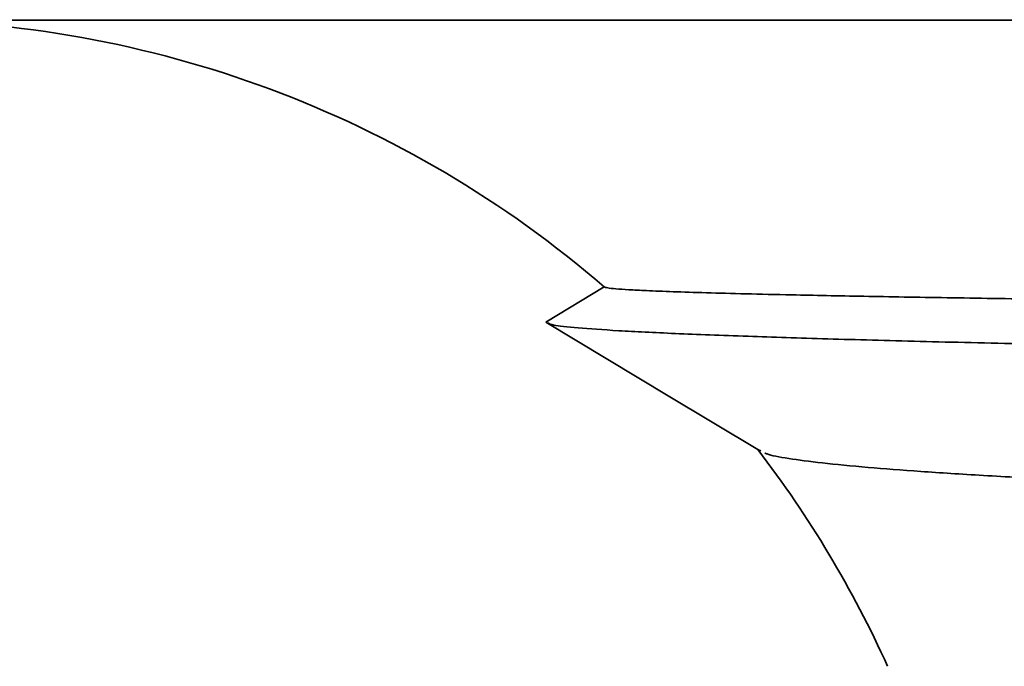
# Model space of a CAD drawing. Units: inches. Extents: x 0.1 to 8.4, y 0.1 to 10.9.
# Drawn here: x 4.2 to 4.3, y 5.9 to 5.9 of the extents above; entities that cross this region are included whole.
import ezdxf

# ---------------------------------------------------------------- set-up
doc = ezdxf.new("R2010")
doc.units = ezdxf.units.IN
doc.header["$MEASUREMENT"] = 0

msp = doc.modelspace()

# ---------------------------------------------------------------- hatches: boundary and pattern name
at = {"linetype": 'Continuous', "lineweight": 18}
h = msp.add_hatch(dxfattribs=at)
h.set_pattern_fill('ANSI31', style=0)
h.set_pattern_definition([(45, (0, 0), (-0.08838834764831843, 0.08838834764831845), [])])
edge = h.paths.add_edge_path(flags=0)
edge.add_line((4.268188697494243, 5.648416040744848), (4.268188697494243, 5.649156781485589))
edge.add_line((4.268188697494243, 5.649156781485589), (4.253373882679429, 5.658045670374479))
edge.add_line((4.253373882679429, 5.658045670374479), (4.268188697494243, 5.666934559263368))
edge.add_line((4.268188697494243, 5.666934559263368), (4.268188697494243, 5.667675300004108))
edge.add_line((4.268188697494243, 5.667675300004108), (4.253373882679429, 5.676564188892997))
edge.add_line((4.253373882679429, 5.676564188892997), (4.268188697494243, 5.685453077781886))
edge.add_line((4.268188697494243, 5.685453077781886), (4.268188697494243, 5.686193818522626))
edge.add_line((4.268188697494243, 5.686193818522626), (4.253373882679429, 5.695082707411514))
edge.add_line((4.253373882679429, 5.695082707411514), (4.268188697494243, 5.703971596300405))
edge.add_line((4.268188697494243, 5.703971596300405), (4.268188697494243, 5.704712337041145))
edge.add_line((4.268188697494243, 5.704712337041145), (4.253373882679429, 5.713601225930034))
edge.add_line((4.253373882679429, 5.713601225930034), (4.268188697494243, 5.722490114818923))
edge.add_line((4.268188697494243, 5.722490114818923), (4.268188697494243, 5.723230855559663))
edge.add_line((4.268188697494243, 5.723230855559663), (4.253373882679429, 5.732119744448552))
edge.add_line((4.253373882679429, 5.732119744448552), (4.268188697494243, 5.741008633337441))
edge.add_line((4.268188697494243, 5.741008633337441), (4.268188697494243, 5.741749374078182))
edge.add_line((4.268188697494243, 5.741749374078182), (4.253373882679429, 5.750638262967071))
edge.add_line((4.253373882679429, 5.750638262967071), (4.268188697494243, 5.759527151855959))
edge.add_line((4.268188697494243, 5.759527151855959), (4.268188697494243, 5.7602678925967))
edge.add_line((4.268188697494243, 5.7602678925967), (4.253373882679429, 5.769156781485589))
edge.add_line((4.253373882679429, 5.769156781485589), (4.268188697494243, 5.778045670374477))
edge.add_line((4.268188697494243, 5.778045670374477), (4.268188697494243, 5.778786411115219))
edge.add_line((4.268188697494243, 5.778786411115219), (4.253373882679429, 5.787675300004108))
edge.add_line((4.253373882679429, 5.787675300004108), (4.268188697494243, 5.796564188892996))
edge.add_line((4.268188697494243, 5.796564188892996), (4.268188697494243, 5.797304929633738))
edge.add_line((4.268188697494243, 5.797304929633738), (4.253373882679429, 5.806193818522626))
edge.add_line((4.253373882679429, 5.806193818522626), (4.268188697494243, 5.815082707411515))
edge.add_line((4.268188697494243, 5.815082707411515), (4.268188697494243, 5.815823448152256))
edge.add_line((4.268188697494243, 5.815823448152256), (4.253373882679429, 5.824712337041144))
edge.add_line((4.253373882679429, 5.824712337041144), (4.268188697494243, 5.833601225930033))
edge.add_line((4.268188697494243, 5.833601225930033), (4.268188697494243, 5.834341966670775))
edge.add_line((4.268188697494243, 5.834341966670775), (4.253373882679429, 5.843230855559663))
edge.add_line((4.253373882679429, 5.843230855559663), (4.268188697494243, 5.852119744448552))
edge.add_line((4.268188697494243, 5.852119744448552), (4.268188697494243, 5.852860485189293))
edge.add_line((4.268188697494243, 5.852860485189293), (4.253373882679429, 5.861749374078181))
edge.add_line((4.253373882679429, 5.861749374078181), (4.268188697494243, 5.87063826296707))
edge.add_line((4.268188697494243, 5.87063826296707), (4.268188697494243, 5.87137900370781))
edge.add_line((4.268188697494243, 5.87137900370781), (4.253373882679429, 5.8802678925967))
edge.add_line((4.253373882679429, 5.8802678925967), (4.268188697494243, 5.889156781485589))
edge.add_line((4.268188697494243, 5.889156781485589), (4.268188697494243, 5.889897522226329))
edge.add_line((4.268188697494243, 5.889897522226329), (4.253373882679429, 5.898786411115219))
edge.add_line((4.253373882679429, 5.898786411115219), (4.26490302537503, 5.90570389673258))
edge.add_arc((4.231151660457207, 5.890453077781887), 0.03703703703703703, 24.31620479791298, 37.53034371835668)
edge.add_line((4.260523172692015, 5.913015355626184), (4.253373882679429, 5.917304929633738))
edge.add_line((4.253373882679429, 5.917304929633738), (4.255350972931667, 5.918491183785079))
edge.add_arc((4.231151660457207, 5.890453077781887), 0.03703703703703703, 49.20296443677554, 90)
edge.add_line((4.231151660457207, 5.927490114818924), (4.06585536416091, 5.927490114818924))
edge.add_line((4.06585536416091, 5.927490114818924), (4.06585536416091, 5.816379003707812))
edge.add_line((4.06585536416091, 5.816379003707812), (4.042707216012762, 5.802470193082174))
edge.add_line((4.042707216012762, 5.802470193082174), (4.019559067864614, 5.816379003707812))
edge.add_line((4.019559067864614, 5.816379003707812), (4.019559067864614, 5.927490114818924))
edge.add_line((4.019559067864614, 5.927490114818924), (3.961190108815601, 5.927490114818924))
edge.add_arc((3.961190108815601, 5.918230855559663), 0.009259259259259259, 90, 120.0000000000023)
edge.add_line((3.956560479185971, 5.926249609298408), (3.913077586383132, 5.901144749433547))
edge.add_arc((3.894559067864614, 5.933219764388525), 0.03703703703703703, 239.99999999999932, 300.0000000000001, ccw=False)
edge.add_line((3.876040549346095, 5.901144749433547), (3.832557656543257, 5.926249609298408))
edge.add_arc((3.827928026913626, 5.918230855559663), 0.009259259259259259, 59.9999999999977, 90)
edge.add_line((3.827928026913626, 5.927490114818924), (3.801966475272021, 5.927490114818924))
edge.add_line((3.801966475272021, 5.927490114818924), (3.801966475272021, 5.862675300004108))
edge.add_arc((3.811225734531281, 5.862675300004108), 0.009259259259259259, 180, 270.0000000000008)
edge.add_line((3.811225734531281, 5.853416040744849), (3.902002100987701, 5.853416040744849))
edge.add_arc((3.902002100987701, 5.862675300004108), 0.009259259259259259, 270.0000000000008, 299.9999999999984)
edge.add_line((3.90663173061733, 5.854656546265363), (3.966484523350087, 5.889212572261372))
edge.add_arc((3.971114152979717, 5.881193818522627), 0.009259259259259259, 89.9999999999992, 120.0000000000015, ccw=False)
edge.add_line((3.971114152979717, 5.890453077781887), (3.987151660457207, 5.890453077781887))
edge.add_line((3.987151660457207, 5.890453077781887), (3.987151660457207, 5.788601225930034))
edge.add_arc((3.996410919716466, 5.788601225930034), 0.009259259259259259, 180, 270.0000000000008)
edge.add_line((3.996410919716466, 5.779341966670775), (4.089003512309058, 5.779341966670775))
edge.add_arc((4.089003512309058, 5.788601225930034), 0.009259259259259259, 270.0000000000008, 360.0000000000008)
edge.add_line((4.098262771568318, 5.788601225930034), (4.098262771568318, 5.890453077781887))
edge.add_line((4.098262771568318, 5.890453077781887), (4.231151660457207, 5.890453077781887))
edge.add_line((4.231151660457207, 5.890453077781887), (4.231151660457207, 5.390453077781886))
edge.add_line((4.231151660457207, 5.390453077781886), (4.240336845642392, 5.390453077781886))
edge.add_arc((4.240336845642392, 5.418304929633738), 0.02785185185185185, 270.0000000000008, 307.9298189206137)
edge.add_line((4.257457261622043, 5.396336383749651), (4.253373882679429, 5.39878641111522))
edge.add_line((4.253373882679429, 5.39878641111522), (4.265292205375355, 5.405937404732775))
edge.add_arc((4.240336845642392, 5.418304929633738), 0.02785185185185185, 333.6376323877537, 341.160948935643)
edge.add_line((4.266696656905046, 5.409311265098367), (4.253373882679429, 5.417304929633738))
edge.add_line((4.253373882679429, 5.417304929633738), (4.268188697494243, 5.426193818522627))
edge.add_line((4.268188697494243, 5.426193818522627), (4.268188697494243, 5.426934559263367))
edge.add_line((4.268188697494243, 5.426934559263367), (4.253373882679429, 5.435823448152256))
edge.add_line((4.253373882679429, 5.435823448152256), (4.268188697494243, 5.444712337041146))
edge.add_line((4.268188697494243, 5.444712337041146), (4.268188697494243, 5.445453077781886))
edge.add_line((4.268188697494243, 5.445453077781886), (4.253373882679429, 5.454341966670775))
edge.add_line((4.253373882679429, 5.454341966670775), (4.268188697494243, 5.463230855559664))
edge.add_line((4.268188697494243, 5.463230855559664), (4.268188697494243, 5.463971596300405))
edge.add_line((4.268188697494243, 5.463971596300405), (4.253373882679429, 5.472860485189293))
edge.add_line((4.253373882679429, 5.472860485189293), (4.268188697494243, 5.481749374078182))
edge.add_line((4.268188697494243, 5.481749374078182), (4.268188697494243, 5.482490114818924))
edge.add_line((4.268188697494243, 5.482490114818924), (4.253373882679429, 5.491379003707812))
edge.add_line((4.253373882679429, 5.491379003707812), (4.268188697494243, 5.500267892596701))
edge.add_line((4.268188697494243, 5.500267892596701), (4.268188697494243, 5.501008633337442))
edge.add_line((4.268188697494243, 5.501008633337442), (4.253373882679429, 5.50989752222633))
edge.add_line((4.253373882679429, 5.50989752222633), (4.268188697494243, 5.518786411115219))
edge.add_line((4.268188697494243, 5.518786411115219), (4.268188697494243, 5.519527151855961))
edge.add_line((4.268188697494243, 5.519527151855961), (4.253373882679429, 5.528416040744849))
edge.add_line((4.253373882679429, 5.528416040744849), (4.268188697494243, 5.537304929633738))
edge.add_line((4.268188697494243, 5.537304929633738), (4.268188697494243, 5.538045670374479))
edge.add_line((4.268188697494243, 5.538045670374479), (4.253373882679429, 5.546934559263367))
edge.add_line((4.253373882679429, 5.546934559263367), (4.268188697494243, 5.555823448152256))
edge.add_line((4.268188697494243, 5.555823448152256), (4.268188697494243, 5.556564188892997))
edge.add_line((4.268188697494243, 5.556564188892997), (4.253373882679429, 5.565453077781886))
edge.add_line((4.253373882679429, 5.565453077781886), (4.268188697494243, 5.574341966670775))
edge.add_line((4.268188697494243, 5.574341966670775), (4.268188697494243, 5.575082707411516))
edge.add_line((4.268188697494243, 5.575082707411516), (4.253373882679429, 5.583971596300405))
edge.add_line((4.253373882679429, 5.583971596300405), (4.268188697494243, 5.592860485189293))
edge.add_line((4.268188697494243, 5.592860485189293), (4.268188697494243, 5.593601225930033))
edge.add_line((4.268188697494243, 5.593601225930033), (4.253373882679429, 5.602490114818923))
edge.add_line((4.253373882679429, 5.602490114818923), (4.268188697494243, 5.611379003707811))
edge.add_line((4.268188697494243, 5.611379003707811), (4.268188697494243, 5.612119744448553))
edge.add_line((4.268188697494243, 5.612119744448553), (4.253373882679429, 5.621008633337442))
edge.add_line((4.253373882679429, 5.621008633337442), (4.268188697494243, 5.62989752222633))
edge.add_line((4.268188697494243, 5.62989752222633), (4.268188697494243, 5.630638262967071))
edge.add_line((4.268188697494243, 5.630638262967071), (4.253373882679429, 5.63952715185596))
edge.add_line((4.253373882679429, 5.63952715185596), (4.268188697494243, 5.648416040744848))

# ---------------------------------------------------------------- linework, layer by layer
at = {"color": 7, "linetype": 'Continuous', "lineweight": 35}
for p, q in [((4.231151673424285, 5.927490133090311), (5.409818314156795, 5.927490133090311)), ((4.255350959304169, 5.918491204947931), (4.253373872020193, 5.91730493519503)), ((4.260523170171632, 5.913015364995425), (4.260632723473964, 5.912962956711961))]:
    msp.add_line(p, q, dxfattribs=at)
at = {"color": 7, "linetype": 'Continuous', "lineweight": 35, "flags": 128}
msp.add_lwpolyline([(4.253373872020193, 5.91730493519503), (4.257506608476, 5.914825275939031), (4.260523170171632, 5.913015364995425)], dxfattribs=at)
at = {"color": 7, "linetype": 'Continuous', "lineweight": 35}
for radius, start, end in [(0.0370370370370372, 49.20296443677554, 90), (0.03703703703703674, 24.31620479791172, 37.53034371835778)]:
    msp.add_arc((4.231151660457207, 5.890453077781886), radius, start, end, dxfattribs=at)
for points, knots in [([(5.380093213593077, 5.912547427685027), (5.380080072323006, 5.9125625536644), (5.380053788295022, 5.912592807335696), (5.379693418299475, 5.912638129542992), (5.379097407351157, 5.912683451854228), (5.37824157492781, 5.912728648855016), (5.37713149853144, 5.912773867107634), (5.375783564677922, 5.912818342163805), (5.374209294176403, 5.912862123491075), (5.372418581851821, 5.912905218216553), (5.37039236536001, 5.912948133153951), (5.367880891881514, 5.912995569286215), (5.3647866801618, 5.913047486490454), (5.361001422768155, 5.913103564848563), (5.356798778035441, 5.91315932655866), (5.352177743314606, 5.913214727798681), (5.3471395252669, 5.913269582210686), (5.342162155746144, 5.913319276677666), (5.337360141444949, 5.913363763697804), (5.332829821133807, 5.913403383801233), (5.328079229834342, 5.913442652968581), (5.322560125375256, 5.913485832702891), (5.3161853037055, 5.913532503636239), (5.308858823635676, 5.913582588149206), (5.301146662844528, 5.913632577789625), (5.293051386445369, 5.913683088694025), (5.284577452940882, 5.913734408839997), (5.27650174467685, 5.913781964703696), (5.268927502220137, 5.913825528662312), (5.261937946990323, 5.913864851441637), (5.254757331807005, 5.913904573002021), (5.246572835923679, 5.91394896993119), (5.237313460582747, 5.913998187331553), (5.226901269003385, 5.914052317367543), (5.216158747698947, 5.914106820793233), (5.205090976780803, 5.914161888006624), (5.1937045594959, 5.914217267419001), (5.182059696196882, 5.914272829978216), (5.170166895037132, 5.914328469032644), (5.158037734005268, 5.914384090316735), (5.145626160536199, 5.914439921948264), (5.132938811877179, 5.914496022930685), (5.119984170694759, 5.914552180917157), (5.107923974784988, 5.914603619834282), (5.096829759138146, 5.914650151031441), (5.086752520253633, 5.914691902099391), (5.07655646329841, 5.914733595622256), (5.065104442952174, 5.914779847879848), (5.052360792375205, 5.914830510986769), (5.038287214922914, 5.914885664639805), (5.024016752611167, 5.914940494173028), (5.00955841662218, 5.914995318706236), (4.994922479529597, 5.915049777163588), (4.981411226690041, 5.915099304243151), (4.969070994204089, 5.91514383617597), (4.957928929370923, 5.915183662061599), (4.946721843419436, 5.915223109813275), (4.934207172350534, 5.915266715926817), (4.920373667879206, 5.915314210577315), (4.905210471541761, 5.915365459826279), (4.889947826024737, 5.915416150325674), (4.874596646799663, 5.915466343200789), (4.859168323537152, 5.91551588605995), (4.843744363127676, 5.915564761143838), (4.82833664883503, 5.915612410258261), (4.812956890318614, 5.915659644722931), (4.797546703192229, 5.915707181480309), (4.782117661003364, 5.915755716757585), (4.766681620958765, 5.915804912106496), (4.752596797403521, 5.915850369751913), (4.739862158945243, 5.915892059419781), (4.728462222469383, 5.915929637427846), (4.71709386029893, 5.915967583094117), (4.704507422281944, 5.91600994151035), (4.690732961926498, 5.916056921481243), (4.675805728896605, 5.916108394646371), (4.660951468619221, 5.916160317090531), (4.64618246694131, 5.916212678685073), (4.631510639376295, 5.916265335080528), (4.61821820011757, 5.91631369953765), (4.606275485066443, 5.916357610798575), (4.595642360103755, 5.916397158572409), (4.585096944692142, 5.916436709751814), (4.573486599781466, 5.916480745749219), (4.560864167018328, 5.916529152901963), (4.547290011745097, 5.916581970578559), (4.533887874043442, 5.916634782090859), (4.520669874729962, 5.916687727933605), (4.507647211044785, 5.916740537929684), (4.494888282801664, 5.916793131540124), (4.482401290992424, 5.916845273111531), (4.470193126702901, 5.91689720512475), (4.458217608996332, 5.916948851967062), (4.446486344491063, 5.91700028380215), (4.43500987815643, 5.91705146619979), (4.424776211969247, 5.917097968288716), (4.415712857298481, 5.917139754816062), (4.407744504118034, 5.917177027660117), (4.399944272101409, 5.917214018522603), (4.391470924768043, 5.917254878668327), (4.382407711800977, 5.917299293882815), (4.372848255805351, 5.917347183029788), (4.363600169295246, 5.917394589906211), (4.354673633001486, 5.917441410379763), (4.346077590160222, 5.917487697878554), (4.338540359768588, 5.917529389643342), (4.33196918000749, 5.917566550156251), (4.326273105203025, 5.917599863807969), (4.320779694005853, 5.917633624125769), (4.314989860312628, 5.917670988570356), (4.308984363801048, 5.917711958303506), (4.302851844163703, 5.917756662899963), (4.297063476545727, 5.917801970122181), (4.291626440952011, 5.917847789001348), (4.286546530566091, 5.91789399268729), (4.28184834427771, 5.917940559846683), (4.277533122864077, 5.917987292690741), (4.273600481073629, 5.918034163763427), (4.2700365717084, 5.918081446308367), (4.266847501648551, 5.918128953351895), (4.264037368006668, 5.918176836480373), (4.26182101334814, 5.918220662527802), (4.260093053972045, 5.918260574621565), (4.258758112263348, 5.91829646102172), (4.257640068215448, 5.918332314083699), (4.256783379446546, 5.918366537269875), (4.256152586328082, 5.918398990799957), (4.255718372822557, 5.9184297207373), (4.255432925787483, 5.918460493520665), (4.255378281466647, 5.918480967804993), (4.255350959304168, 5.918491204947931)], [0, 0, 0, 0, 0.006740248831631489, 0.01348126078735089, 0.02022151052654877, 0.02698939450601064, 0.03375805212730727, 0.04052593771189328, 0.04705027757903869, 0.05357461823436217, 0.06011004810796171, 0.0666454820222667, 0.07535132844488085, 0.08405881953986924, 0.09276466372694372, 0.1015303570350125, 0.1102977291217292, 0.119063412365996, 0.1255877551119701, 0.1321121057689998, 0.1386475368605851, 0.1451829688982407, 0.1538888107710575, 0.1625962884182374, 0.1713021347650892, 0.1800676444161498, 0.1888348042778091, 0.1976003105920661, 0.2041246333058839, 0.2106489732860595, 0.2171843294628808, 0.2237196801521932, 0.2324254813940859, 0.2411329146642829, 0.2498386953541823, 0.2586039623458522, 0.2673709081566485, 0.2761361822175463, 0.2848419690985443, 0.2935493947298718, 0.3022551925307612, 0.3110204583820262, 0.3197874072692913, 0.3285526692811376, 0.3350769990016937, 0.3416013363108759, 0.348136687981871, 0.3546720477005822, 0.3633778349829722, 0.3720852579206806, 0.3807910586894888, 0.3895563232455826, 0.3983232702886098, 0.4070885374891977, 0.4136128623976204, 0.4201372003955446, 0.4266725516221012, 0.4332079101695633, 0.4419137046994902, 0.4506211310551408, 0.4593269224149408, 0.4680922017818133, 0.4768591466535493, 0.4856244256193107, 0.4943301959086683, 0.5030376018677651, 0.511743385590184, 0.5205083622805885, 0.5292749975212365, 0.5380399770988156, 0.5445642929610869, 0.5510886077627483, 0.5576238888673039, 0.5641591602937587, 0.5728648939828797, 0.5815722533213378, 0.5902779843222695, 0.5990428057341028, 0.6078092869797433, 0.6165740998926186, 0.623098419786668, 0.629622736243784, 0.636158008143462, 0.6426932807246486, 0.6513990199571966, 0.6601063666178708, 0.668812108230129, 0.6775769214442395, 0.6863433954466238, 0.6951082132026041, 0.703813950001052, 0.7125213053775475, 0.721227034082304, 0.7299918568432999, 0.7387583277033413, 0.7475231457724351, 0.7540474599592517, 0.7605717748962632, 0.7671070486226672, 0.773642328027827, 0.7823480613276234, 0.7910554264399661, 0.7997611560375876, 0.8085259768648356, 0.8172924565760611, 0.8260572947131015, 0.8325816010671222, 0.8391059169830353, 0.8456411337749452, 0.8521763442803156, 0.8605718410657298, 0.8689687859207841, 0.8773642682266033, 0.8858123371427018, 0.8942618697543505, 0.9027099320130271, 0.911105431802839, 0.9195023666740365, 0.9278978627788751, 0.9363459155416585, 0.9447954519169081, 0.953243505637084, 0.9595356898773804, 0.965827875908214, 0.9721298125566129, 0.9784317506728375, 0.9838207508896506, 0.9892097524389329, 0.9946048758124364, 1, 1, 1, 1]), ([(5.387355106987014, 5.90813470236491), (5.387165058971845, 5.9081630950072), (5.386780813610792, 5.908220500190192), (5.385635080730214, 5.90830659383847), (5.384067941115917, 5.908393147802035), (5.382060162752756, 5.908478714231104), (5.379637293051797, 5.908563261793523), (5.376810754216352, 5.908646753452318), (5.373573065586326, 5.908729537977539), (5.369906578885871, 5.908812082828339), (5.365809885457615, 5.908894359984454), (5.361282575270687, 5.908976241810613), (5.356362443430075, 5.909057032645956), (5.351060451597018, 5.90913662444054), (5.345388209393655, 5.909215067882872), (5.339357900219085, 5.909292267777465), (5.332982311896968, 5.909368035729), (5.326274808534331, 5.909442435796633), (5.319248965297096, 5.909515401036466), (5.311902841939705, 5.909586773468669), (5.304212069759263, 5.90965794109892), (5.296145582368055, 5.9097308568377), (5.287685799788793, 5.909805160066987), (5.278537180744929, 5.909883388658986), (5.268658992463269, 5.909965740303583), (5.258011380477107, 5.910052107692993), (5.24690726763563, 5.910139996145318), (5.23535516478732, 5.910229193124196), (5.223738542576243, 5.91031688989826), (5.212111466266402, 5.910402655065178), (5.200524669134376, 5.910486625980029), (5.188606939507389, 5.910571188053746), (5.176369784203867, 5.910656532578777), (5.163900308220759, 5.910741812834626), (5.151217525054047, 5.910827125324651), (5.138340519851497, 5.910912264062667), (5.125206939910749, 5.910997597432974), (5.111740346847855, 5.911083698853923), (5.097950544413529, 5.911170486287031), (5.083848600275149, 5.911257722341034), (5.069544243367713, 5.911344865997525), (5.055055055501517, 5.911431729867243), (5.04039901096239, 5.911518243008388), (5.025594390906937, 5.91160435433791), (5.010659737542175, 5.911689818813922), (4.99561364254993, 5.911774624830478), (4.980474856650215, 5.911858802355944), (4.965262152841073, 5.911941985296016), (4.949994118079609, 5.912024303225979), (4.934689311666702, 5.912105603720588), (4.919365974537318, 5.912185846575738), (4.903535578356657, 5.912267435522362), (4.887214220785077, 5.912350334944274), (4.870422273900942, 5.912434137976836), (4.853696308857973, 5.912516302218627), (4.83705790346999, 5.912596828470996), (4.82099858470263, 5.912672898133891), (4.805460142732318, 5.9127464393975), (4.790379802834346, 5.912819203528609), (4.775224216403038, 5.912893376529521), (4.760009292109691, 5.912968950431974), (4.744843018442071, 5.913045389127272), (4.729742079966105, 5.913122714781828), (4.71472277278587, 5.913200644364474), (4.699711683590877, 5.91327976013335), (4.684623317287741, 5.913360387928039), (4.669476721805771, 5.913442532440298), (4.654291984083869, 5.913526159250563), (4.6391888608908, 5.913610531324955), (4.624186097196256, 5.913695677594731), (4.609302376883156, 5.91378141131668), (4.594556316100357, 5.913867668728575), (4.579966346401331, 5.913954369787203), (4.565550620672459, 5.914041378524969), (4.551326948275813, 5.914128535771047), (4.537312813384192, 5.914215833882953), (4.523525166571349, 5.914303201742472), (4.509980383430783, 5.914390410038622), (4.496694283436889, 5.91447740527231), (4.483249466032532, 5.91456699298118), (4.469694083894723, 5.914658962564656), (4.456080935453002, 5.914753220632496), (4.442851502212283, 5.914846748279575), (4.430021385650971, 5.914939362270378), (4.417987031304029, 5.915028074372894), (4.406718522644177, 5.915113059610441), (4.396183523713747, 5.915194126016429), (4.386015737476252, 5.915274155902311), (4.376221778478858, 5.915352916333976), (4.366862890359584, 5.915430037721072), (4.357936298855551, 5.915505421461347), (4.349437940174346, 5.915578993425622), (4.341316435926307, 5.915651159945143), (4.333517633954396, 5.915722472784439), (4.326021812490551, 5.915792795951429), (4.318809246540643, 5.915864871976385), (4.311911930617075, 5.915938388014321), (4.305338561450039, 5.916013423686159), (4.299102721222027, 5.916089746634611), (4.293217328828373, 5.916167478802652), (4.287695109865723, 5.916246363645702), (4.282547941522465, 5.916326524648647), (4.27778728474095, 5.916407723969201), (4.273423611809087, 5.916490007714218), (4.269466904954379, 5.916573168495397), (4.265926138869587, 5.91665720770515), (4.262809584827289, 5.916742068017706), (4.260034369615335, 5.916830309715267), (4.257661410592933, 5.916922204817198), (4.255745950406197, 5.917017314971165), (4.25439238064384, 5.917112998925647), (4.253596696407107, 5.917199569143404), (4.253495836191221, 5.917254234128118), (4.253454005415472, 5.917276905889198)], [0, 0, 0, 0, 0.008891330901414238, 0.01797678681046953, 0.02705140634327963, 0.03611161845104657, 0.04499259997769584, 0.05385296251643984, 0.0626894321167548, 0.07149880972272812, 0.08045674936852426, 0.08937990872182769, 0.09826509396531238, 0.1071091860037199, 0.1159091717940739, 0.1246621110108811, 0.1333652014781575, 0.1420156868698713, 0.1506109771221192, 0.1591485620092203, 0.1676826241970463, 0.1762744888348471, 0.1849216971927312, 0.1936216717298087, 0.2032492615133722, 0.2129336266993117, 0.2226708356457251, 0.2324568970723958, 0.2422875980239031, 0.2512401795860656, 0.2602226671412587, 0.2692317156749423, 0.2782639066612455, 0.2873157453486558, 0.2962217092243099, 0.3051398806563427, 0.3140668476112377, 0.3229992193102667, 0.3321158783535976, 0.3412309168031358, 0.3503407327324143, 0.3594416538117822, 0.3685300825213008, 0.3776024372881204, 0.3866551833494282, 0.3956848244182809, 0.4046878990156329, 0.41366104563088, 0.4226009449965457, 0.4315043605981482, 0.440368139037445, 0.4491892134909217, 0.4588394609701807, 0.4684306287019618, 0.4779590408163814, 0.4874211898276974, 0.4968137295545291, 0.5053308420230664, 0.5139054858851813, 0.5225351794767281, 0.5312173280698456, 0.5399492331272288, 0.5485709423427729, 0.5572351902896051, 0.5659391411507355, 0.5746798660493058, 0.5836337628102617, 0.5926195598561026, 0.6016339192370234, 0.6106734270487246, 0.619734612864707, 0.6288139818311399, 0.637907954080334, 0.6470129541946924, 0.6561253407278849, 0.6652414853532729, 0.6743577476605677, 0.6834704699092483, 0.6925760050549649, 0.7016707574760351, 0.7116581484997128, 0.721623379336779, 0.7315617852165345, 0.741468763125954, 0.7513398149907463, 0.7602591921412118, 0.7691421555693937, 0.7779855758214498, 0.7867864007789577, 0.7955416953002363, 0.8040935501078713, 0.8125961301716704, 0.8210469012101275, 0.8294434785765133, 0.8379647341706897, 0.8465262231003502, 0.8551444067361462, 0.8638167324198265, 0.8725405377452556, 0.8813130807216483, 0.890131468908283, 0.8989927483679896, 0.9078938454310539, 0.9168316239407694, 0.9258028509111, 0.9348042103476844, 0.9438323373960283, 0.9528837768238717, 0.9628630617609274, 0.97286162208712, 0.9828746875086133, 0.9928974462311305, 1, 1, 1, 1]), ([(4.260759224728659, 5.912902422102619), (4.260784400532199, 5.91288878078982), (4.26090423018438, 5.912823852027344), (4.261524786338106, 5.912708769069612), (4.262634786764052, 5.912557587029732), (4.264141921932895, 5.912411992111687), (4.265966120535881, 5.912271977210968), (4.268081602321866, 5.912137372193156), (4.270538740286528, 5.91200409820699), (4.273335191604597, 5.911872360299658), (4.276466553410568, 5.911742258037918), (4.279932389561752, 5.911613791017979), (4.28373461825054, 5.911486808096822), (4.288025745830382, 5.911356765401058), (4.292845325414267, 5.911223980146968), (4.298235199674627, 5.911088801377832), (4.304037528895754, 5.910955548067219), (4.310252019968795, 5.91082426474467), (4.316876278890831, 5.9106951801201), (4.323864145065079, 5.910568779904765), (4.331205411790478, 5.910445988505374), (4.338889340507375, 5.91032559273475), (4.346958280868352, 5.910204975494546), (4.355410723439833, 5.91008256365497), (4.364241851678551, 5.909958919057047), (4.372642796944537, 5.909844857290484), (4.380510370993206, 5.909740893413919), (4.387761776957387, 5.909647019846886), (4.39520311900761, 5.909552797460528), (4.403670484530848, 5.909447662635154), (4.413233234924099, 5.909331674604183), (4.423967509655006, 5.909204845312953), (4.435028319760308, 5.909077318354987), (4.446410410477219, 5.908949258260737), (4.458106576419866, 5.908820785536538), (4.46906095065894, 5.908703097540292), (4.479188793864752, 5.908596512924711), (4.488426583431603, 5.908500824187591), (4.497811561603262, 5.908405258678798), (4.508393643277694, 5.908299079921936), (4.520221558931008, 5.908182721778714), (4.533348203665823, 5.908056037402365), (4.546723358841644, 5.907929685105337), (4.560339075836826, 5.907803584162442), (4.574185998404428, 5.907677813635229), (4.588188356173275, 5.907553110122921), (4.602334113190969, 5.907429560661063), (4.616610722328603, 5.907307164977467), (4.631074876900991, 5.907185573643583), (4.645717126102017, 5.907064630485673), (4.66052686725971, 5.906944691181579), (4.674186236871508, 5.90683599559167), (4.68665172480294, 5.906738465382488), (4.697899185417743, 5.906651609972437), (4.709205056352472, 5.90656554818197), (4.721818767847219, 5.906470737733101), (4.735748299800268, 5.906367822008749), (4.751000812690423, 5.906257067356265), (4.766340470860243, 5.906147781640909), (4.781756033123616, 5.906039945415817), (4.797235717959373, 5.905933584543239), (4.811411214609772, 5.905838070740197), (4.824267797297726, 5.905752796279193), (4.835807411866575, 5.905676121874929), (4.847346316859821, 5.905598339204642), (4.860137940030951, 5.905511397381439), (4.874164731885833, 5.905415041251546), (4.889405500989453, 5.905308928379421), (4.904627679469975, 5.905201738917689), (4.919818985247582, 5.905093400151234), (4.934967213438434, 5.904984070753777), (4.9487421094953, 5.904883424450257), (4.961158596587315, 5.904791793869891), (4.97224444305624, 5.904709212923795), (4.983270780350234, 5.904626325257064), (4.995446177345548, 5.904534057099933), (5.008728797292327, 5.904432254191033), (5.023070307768369, 5.904321017521339), (5.037289070130704, 5.904209331760675), (5.051372496718725, 5.904097450382439), (5.065308729681654, 5.903985202076674), (5.079022926849829, 5.903873453104539), (5.092505616789487, 5.903762017203458), (5.105748638208966, 5.903651216370188), (5.118803168435325, 5.903540546046703), (5.131656959004688, 5.903429919748694), (5.144298647004428, 5.903319703619807), (5.155632696842541, 5.903219390826656), (5.16572032391092, 5.903128894296014), (5.1746278257381, 5.90304812157138), (5.183387732162511, 5.902967681423437), (5.192947998545271, 5.902878893860994), (5.203232661970819, 5.902781911034198), (5.214155747172673, 5.902677136050913), (5.224802230176376, 5.902573201878115), (5.235160828593207, 5.902470122675355), (5.245221701078548, 5.902367993830055), (5.254123585672724, 5.902275766217954), (5.26195096489827, 5.902193072547162), (5.268788155603041, 5.902119639702284), (5.275436148209053, 5.902046929160631), (5.282601605822856, 5.901967069173864), (5.290194645222887, 5.901880860446135), (5.298113892296588, 5.901788434942934), (5.305686256691308, 5.901696210681655), (5.312901733822275, 5.901602927731381), (5.319752334582824, 5.901508162491155), (5.325665288938852, 5.90142055025745), (5.33074278949378, 5.90134034651927), (5.335082100078701, 5.901267874526035), (5.339202427616071, 5.901194823287526), (5.343532270152543, 5.901113205863742), (5.347972328888577, 5.901022861310756), (5.352411468889911, 5.900923671630076), (5.356454204579364, 5.900823654831266), (5.360093313593469, 5.900722960124162), (5.363323484125104, 5.900621542128627), (5.366127503738699, 5.900520021735488), (5.368505521473296, 5.900418500809516), (5.370460054984778, 5.900317011776441), (5.371998661290236, 5.900215143426789), (5.373116446334814, 5.900113050641021), (5.373806897367794, 5.900010755292318), (5.374004838491458, 5.899936503728643), (5.374003912040728, 5.899896396279694), (5.374003770852418, 5.899890284024887)], [0, 0, 0, 0, 0.002316717528570662, 0.01102691539572229, 0.01976235016767421, 0.02849778506447331, 0.03651343347736981, 0.0445290825254458, 0.05256441730634428, 0.06059975430752607, 0.06861541529028828, 0.07663106307479164, 0.08466643627470383, 0.09270181165035746, 0.1016356435963605, 0.1105711915294545, 0.1195050300787698, 0.1285008876130393, 0.1374984951819704, 0.1464943540426698, 0.1553864888172966, 0.1642803028968516, 0.1731724234652561, 0.1821262821658979, 0.1910818881838991, 0.2000357469644421, 0.2066996847842184, 0.2133636148661892, 0.2200390222272819, 0.2267144369836435, 0.2355931245809585, 0.2444735090937346, 0.253352192783629, 0.2622925351957803, 0.2712346232918382, 0.2801749750161541, 0.2868287940472239, 0.2934826160818615, 0.3001478587918143, 0.3068131029232348, 0.3156898527108549, 0.3245682929907611, 0.333445049402149, 0.3423834466051696, 0.3513235787927039, 0.360261983767343, 0.3691359210062113, 0.3780115462008693, 0.3868854769239565, 0.3958210526443341, 0.404758352454461, 0.4136939202904015, 0.4203441765053537, 0.4269944330391793, 0.4336561207244314, 0.4403178109997002, 0.4491862669364477, 0.4580564110429131, 0.4669248620469846, 0.4758549106989505, 0.4847866870804898, 0.4937167334941374, 0.500362890619499, 0.5070090456380395, 0.513666690798521, 0.5203243351369923, 0.5291613994009402, 0.5380001548203505, 0.5468372166925666, 0.5557356652073155, 0.564635832954739, 0.5735342805252825, 0.5801569008818638, 0.586779529023259, 0.5934135255044871, 0.6000475308024327, 0.608884592560243, 0.6177233466878547, 0.626560399918752, 0.6354588362666378, 0.6443589789997918, 0.6532574197400733, 0.6620944845672198, 0.6709332334303897, 0.6797702899681884, 0.6886687301192741, 0.6975688838842281, 0.7064673250673513, 0.7130899473970143, 0.7197125783772492, 0.7263465743807032, 0.7329805690225137, 0.7418156093760849, 0.7506523200061536, 0.7594873574750701, 0.768383739356507, 0.7772818504331398, 0.7861782335762751, 0.7927993336014748, 0.7994204331039066, 0.8060529143587527, 0.8126853852219504, 0.821505786325867, 0.830327858433535, 0.8391482551805334, 0.8480299140817101, 0.8569132751221795, 0.8657949321337153, 0.872405084189983, 0.8790152372238536, 0.8856367630878673, 0.8922582926713799, 0.9010726038721946, 0.9098886070766288, 0.9187029186339765, 0.9275784572688581, 0.936455713157689, 0.945331254606572, 0.9541455708078234, 0.9629615663346905, 0.971775882256666, 0.980651415803902, 0.9895286662878211, 0.9984042001799274, 1, 1, 1, 1])]:
    msp.add_open_spline(points, degree=3, knots=knots, dxfattribs=at)

doc.saveas('drawing.dxf')
